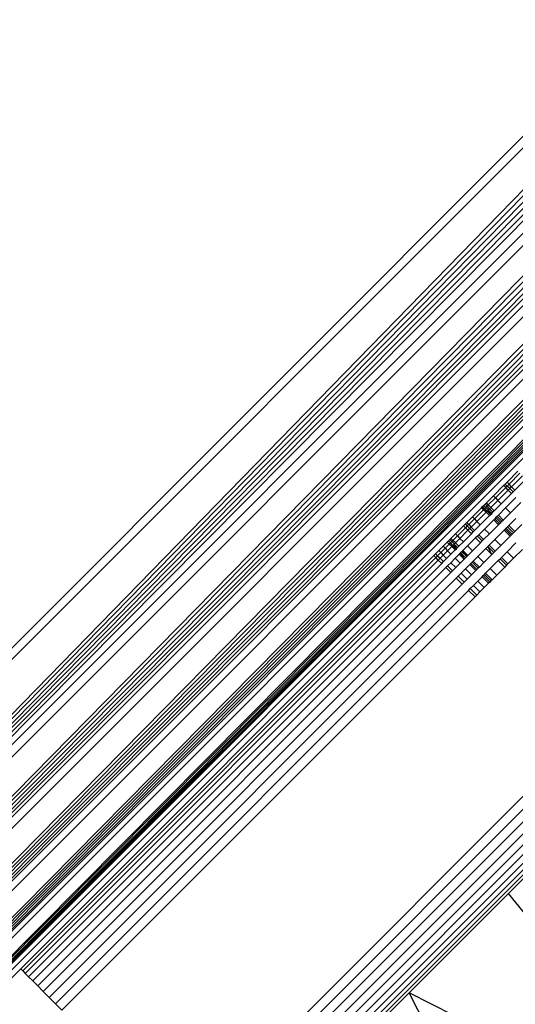
# Model space of a CAD drawing. Units: millimetres. Extents: x 54771 to 63653, y -13730 to -4537.
# Drawn here: x 58696 to 58704, y -9355 to -9338 of the extents above; entities that cross this region are included whole.
import ezdxf

# ---------------------------------------------------------------- set-up
doc = ezdxf.new("R2010")
doc.units = ezdxf.units.MM
doc.layers.add('Strefa bezpieczna', color=8, linetype='Continuous')
doc.dimstyles.get("Standard").update_dxf_attribs({"dimtxt": 180, "dimasz": 200, "dimexe": 0.18, "dimexo": 0.0625, "dimgap": 200, "dimtad": 0, "dimtih": 1, "dimtoh": 1, "dimlfac": 0.001, "dimzin": 0, "dimdsep": 46, "dimtxsty": 'Standard', "dimcen": 0.09, "dimse1": 1, "dimse2": 1, "dimadec": 0, "dimazin": 0, "dimtfac": 1, "dimtdec": 4, "dimtofl": 0, "dimtmove": 0, "dimatfit": 3, "dimfxl": 1, "dimtolj": 1, "dimtzin": 0, "dimarcsym": 0})

# ---------------------------------------------------------------- blocks, each defined once
blk = doc.blocks.new('*D104')
at = {"layer": 'Defpoints', "color": 0}
for p in [(60549.688, -5887.007), (55009.75, -13729.847), (61276.287, -13729.847)]:
    blk.add_point(p, dxfattribs=at)
at = {"layer": 'Strefa bezpieczna', "color": 0, "lineweight": -2}
for p, q in [((55009.75, -6087.007), (55009.75, -9545.994)), ((55009.75, -13529.847), (55009.75, -10125.994))]:
    blk.add_line(p, q, dxfattribs=at)
at = {"layer": 'Strefa bezpieczna', "color": 0}
for points in [[(55043.083, -6087.007), (54976.416, -6087.007), (55009.75, -5887.007)], [(54976.416, -13529.847), (55043.083, -13529.847), (55009.75, -13729.847)]]:
    blk.add_solid(points, dxfattribs=at)
at = {"layer": 'Strefa bezpieczna', "color": 0, "insert": (55009.75, -9835.994), "char_height": 180, "attachment_point": 5}
blk.add_mtext('\\A1;7.84', dxfattribs=at)
blk = doc.blocks.new('*D105')
at = {"layer": 'Defpoints', "color": 0}
for p in [(60889.287, -7386.428), (56025.832, -11765.995), (61062.287, -11765.995)]:
    blk.add_point(p, dxfattribs=at)
at = {"layer": 'Strefa bezpieczna', "color": 0, "lineweight": -2}
for p, q in [((56025.832, -7586.428), (56025.832, -9316.577)), ((56025.832, -11565.995), (56025.832, -9896.577))]:
    blk.add_line(p, q, dxfattribs=at)
at = {"layer": 'Strefa bezpieczna', "color": 0}
for points in [[(56059.166, -7586.428), (55992.499, -7586.428), (56025.832, -7386.428)], [(55992.499, -11565.995), (56059.166, -11565.995), (56025.832, -11765.995)]]:
    blk.add_solid(points, dxfattribs=at)
at = {"layer": 'Strefa bezpieczna', "color": 0, "insert": (56025.832, -9606.577), "char_height": 180, "attachment_point": 5}
blk.add_mtext('\\A1;4.38', dxfattribs=at)

msp = doc.modelspace()

# ---------------------------------------------------------------- linework, layer by layer
for p, q in [((58674.418, -9370.322), (58732.401, -9312.34)), ((58732.527, -9312.415), (58674.493, -9370.448)), ((58675.041, -9371.361), (58732.527, -9312.415)), ((58675.041, -9371.361), (58732.654, -9312.492)), ((58675.041, -9371.361), (58732.783, -9312.569)), ((58675.041, -9371.361), (58732.913, -9312.647)), ((58675.041, -9371.361), (58733.044, -9312.726)), ((58675.041, -9371.361), (58733.176, -9312.805)), ((58733.439, -9312.963), (58675.041, -9371.361)), ((58733.571, -9313.042), (58675.12, -9371.493)), ((58675.505, -9372.134), (58733.571, -9313.042)), ((58675.505, -9372.134), (58733.702, -9313.12)), ((58675.505, -9372.134), (58733.832, -9313.198)), ((58675.505, -9372.134), (58733.961, -9313.276)), ((58675.505, -9372.134), (58734.075, -9313.344)), ((58734.213, -9313.427), (58675.505, -9372.134)), ((58734.336, -9313.501), (58675.579, -9372.257)), ((58675.918, -9372.822), (58734.336, -9313.501)), ((58675.918, -9372.822), (58734.455, -9313.572)), ((58675.918, -9372.822), (58734.572, -9313.642)), ((58675.918, -9372.822), (58734.685, -9313.71)), ((58675.918, -9372.822), (58734.795, -9313.776)), ((58734.901, -9313.84), (58675.918, -9372.822)), ((58735.002, -9313.9), (58675.979, -9372.924)), ((58676.239, -9373.358), (58735.002, -9313.9)), ((58676.239, -9373.358), (58735.099, -9313.959)), ((58676.239, -9373.358), (58735.191, -9314.014)), ((58676.239, -9373.358), (58735.278, -9314.066)), ((58676.239, -9373.358), (58735.36, -9314.115)), ((58735.436, -9314.161), (58676.239, -9373.358)), ((58735.512, -9314.206), (58676.282, -9373.429)), ((58676.446, -9373.702), (58735.512, -9314.206)), ((58676.446, -9373.702), (58735.573, -9314.243)), ((58676.446, -9373.702), (58735.633, -9314.279)), ((58676.446, -9373.702), (58735.688, -9314.312)), ((58676.446, -9373.702), (58735.737, -9314.341)), ((58735.78, -9314.367), (58676.446, -9373.702)), ((58735.681, -9314.578), (58676.655, -9373.604)), ((58703.972, -9346.425), (58704.16, -9346.237)), ((58704.194, -9346.272), (58704.006, -9346.46)), ((58703.914, -9346.483), (58703.941, -9346.456)), ((58703.941, -9346.456), (58703.972, -9346.425)), ((58703.975, -9346.491), (58703.941, -9346.456)), ((58704.006, -9346.46), (58703.972, -9346.425)), ((58704.006, -9346.46), (58703.975, -9346.491)), ((58704.049, -9346.503), (58704.006, -9346.46)), ((58704.237, -9346.315), (58704.049, -9346.503)), ((58704.106, -9346.561), (58704.295, -9346.373)), ((58703.738, -9346.659), (58703.914, -9346.483)), ((58703.949, -9346.517), (58703.772, -9346.694)), ((58703.992, -9346.56), (58703.815, -9346.736)), ((58703.873, -9346.794), (58704.05, -9346.617)), ((58703.949, -9346.517), (58703.914, -9346.483)), ((58703.975, -9346.491), (58703.949, -9346.517)), ((58703.992, -9346.56), (58703.949, -9346.517)), ((58704.018, -9346.533), (58703.975, -9346.491)), ((58704.018, -9346.533), (58703.992, -9346.56)), ((58704.05, -9346.617), (58703.992, -9346.56)), ((58704.049, -9346.503), (58704.018, -9346.533)), ((58704.076, -9346.591), (58704.018, -9346.533)), ((58704.106, -9346.561), (58704.049, -9346.503)), ((58704.05, -9346.617), (58704.076, -9346.591)), ((58704.076, -9346.591), (58704.106, -9346.561)), ((58703.574, -9346.823), (58703.617, -9346.78)), ((58703.629, -9346.837), (58703.595, -9346.802)), ((58703.617, -9346.78), (58703.738, -9346.659)), ((58703.651, -9346.815), (58703.617, -9346.78)), ((58703.651, -9346.815), (58703.629, -9346.837)), ((58703.772, -9346.694), (58703.651, -9346.815)), ((58703.694, -9346.858), (58703.651, -9346.815)), ((58703.815, -9346.736), (58703.694, -9346.858)), ((58703.738, -9346.659), (58703.772, -9346.694)), ((58703.751, -9346.916), (58703.873, -9346.794)), ((58703.772, -9346.694), (58703.815, -9346.736)), ((58703.815, -9346.736), (58703.873, -9346.794)), ((58704.122, -9346.689), (58703.945, -9346.866)), ((58704.029, -9346.951), (58704.206, -9346.774)), ((58703.377, -9347.02), (58703.535, -9346.862)), ((58703.57, -9346.896), (58703.412, -9347.054)), ((58703.612, -9346.939), (58703.454, -9347.097)), ((58703.535, -9346.862), (58703.554, -9346.843)), ((58703.57, -9346.896), (58703.535, -9346.862)), ((58703.554, -9346.843), (58703.574, -9346.823)), ((58703.57, -9346.896), (58703.554, -9346.843)), ((58703.631, -9346.92), (58703.554, -9346.843)), ((58703.608, -9346.858), (58703.57, -9346.896)), ((58703.612, -9346.939), (58703.57, -9346.896)), ((58703.608, -9346.858), (58703.574, -9346.823)), ((58703.629, -9346.837), (58703.608, -9346.858)), ((58703.709, -9346.959), (58703.608, -9346.858)), ((58703.631, -9346.92), (58703.612, -9346.939)), ((58703.67, -9346.997), (58703.612, -9346.939)), ((58703.672, -9346.88), (58703.629, -9346.837)), ((58703.672, -9346.88), (58703.631, -9346.92)), ((58703.689, -9346.978), (58703.631, -9346.92)), ((58703.709, -9346.959), (58703.631, -9346.92)), ((58703.67, -9346.997), (58703.709, -9346.959)), ((58703.694, -9346.858), (58703.672, -9346.88)), ((58703.729, -9346.938), (58703.672, -9346.88)), ((58703.751, -9346.916), (58703.694, -9346.858)), ((58703.709, -9346.959), (58703.729, -9346.938)), ((58703.729, -9346.938), (58703.751, -9346.916)), ((58703.823, -9346.988), (58703.801, -9347.01)), ((58703.945, -9346.866), (58703.823, -9346.988)), ((58703.907, -9347.073), (58703.823, -9346.988)), ((58703.907, -9347.073), (58704.029, -9346.951)), ((58703.945, -9346.866), (58704.029, -9346.951)), ((58703.225, -9347.172), (58703.257, -9347.14)), ((58703.257, -9347.14), (58703.281, -9347.116)), ((58703.291, -9347.175), (58703.257, -9347.14)), ((58703.281, -9347.116), (58703.377, -9347.02)), ((58703.281, -9347.116), (58703.316, -9347.151)), ((58703.316, -9347.151), (58703.291, -9347.175)), ((58703.412, -9347.054), (58703.316, -9347.151)), ((58703.316, -9347.151), (58703.358, -9347.193)), ((58703.454, -9347.097), (58703.358, -9347.193)), ((58703.377, -9347.02), (58703.412, -9347.054)), ((58703.412, -9347.054), (58703.454, -9347.097)), ((58703.416, -9347.252), (58703.512, -9347.155)), ((58703.454, -9347.097), (58703.512, -9347.155)), ((58703.512, -9347.155), (58703.67, -9346.997)), ((58703.743, -9347.069), (58703.584, -9347.227)), ((58703.669, -9347.311), (58703.827, -9347.153)), ((58703.761, -9347.05), (58703.743, -9347.069)), ((58703.827, -9347.153), (58703.743, -9347.069)), ((58703.78, -9347.031), (58703.761, -9347.05)), ((58703.845, -9347.135), (58703.761, -9347.05)), ((58703.801, -9347.01), (58703.78, -9347.031)), ((58703.865, -9347.115), (58703.78, -9347.031)), ((58703.885, -9347.095), (58703.801, -9347.01)), ((58703.827, -9347.153), (58703.845, -9347.135)), ((58703.845, -9347.135), (58703.865, -9347.115)), ((58703.865, -9347.115), (58703.885, -9347.095)), ((58703.885, -9347.095), (58703.907, -9347.073)), ((58704.124, -9347.045), (58704.001, -9347.168)), ((58704.226, -9347.148), (58704.103, -9347.271)), ((58703.009, -9347.388), (58703.088, -9347.31)), ((58703.088, -9347.31), (58703.225, -9347.172)), ((58703.088, -9347.31), (58703.122, -9347.344)), ((58703.26, -9347.207), (58703.122, -9347.344)), ((58703.302, -9347.249), (58703.165, -9347.387)), ((58703.223, -9347.445), (58703.36, -9347.307)), ((58703.225, -9347.172), (58703.26, -9347.207)), ((58703.291, -9347.175), (58703.26, -9347.207)), ((58703.26, -9347.207), (58703.302, -9347.249)), ((58703.334, -9347.217), (58703.291, -9347.175)), ((58703.334, -9347.217), (58703.302, -9347.249)), ((58703.302, -9347.249), (58703.36, -9347.307)), ((58703.358, -9347.193), (58703.334, -9347.217)), ((58703.392, -9347.275), (58703.334, -9347.217)), ((58703.358, -9347.193), (58703.416, -9347.252)), ((58703.36, -9347.307), (58703.392, -9347.275)), ((58703.392, -9347.275), (58703.416, -9347.252)), ((58703.487, -9347.324), (58703.464, -9347.348)), ((58703.584, -9347.227), (58703.487, -9347.324)), ((58703.487, -9347.324), (58703.571, -9347.409)), ((58703.571, -9347.409), (58703.669, -9347.311)), ((58703.584, -9347.227), (58703.669, -9347.311)), ((58703.922, -9347.247), (58703.763, -9347.406)), ((58703.94, -9347.229), (58703.922, -9347.247)), ((58704.024, -9347.35), (58703.922, -9347.247)), ((58703.959, -9347.21), (58703.94, -9347.229)), ((58704.042, -9347.332), (58703.94, -9347.229)), ((58703.98, -9347.19), (58703.959, -9347.21)), ((58704.061, -9347.313), (58703.959, -9347.21)), ((58704.001, -9347.168), (58703.98, -9347.19)), ((58704.082, -9347.293), (58703.98, -9347.19)), ((58704.103, -9347.271), (58704.001, -9347.168)), ((58704.061, -9347.313), (58704.042, -9347.332)), ((58704.082, -9347.293), (58704.061, -9347.313)), ((58704.103, -9347.271), (58704.082, -9347.293)), ((58702.875, -9347.522), (58702.946, -9347.451)), ((58702.981, -9347.486), (58702.91, -9347.556)), ((58702.946, -9347.451), (58702.967, -9347.43)), ((58702.981, -9347.486), (58702.946, -9347.451)), ((58702.967, -9347.43), (58702.99, -9347.407)), ((58703.002, -9347.464), (58702.967, -9347.43)), ((58703.002, -9347.464), (58702.981, -9347.486)), ((58703.023, -9347.528), (58702.981, -9347.486)), ((58702.99, -9347.407), (58703.009, -9347.388)), ((58703.024, -9347.442), (58702.99, -9347.407)), ((58703.024, -9347.442), (58703.002, -9347.464)), ((58703.045, -9347.507), (58703.002, -9347.464)), ((58703.044, -9347.422), (58703.009, -9347.388)), ((58703.044, -9347.422), (58703.024, -9347.442)), ((58703.124, -9347.543), (58703.024, -9347.442)), ((58703.122, -9347.344), (58703.044, -9347.422)), ((58703.086, -9347.465), (58703.044, -9347.422)), ((58703.086, -9347.465), (58703.045, -9347.507)), ((58703.165, -9347.387), (58703.086, -9347.465)), ((58703.144, -9347.523), (58703.086, -9347.465)), ((58703.122, -9347.344), (58703.165, -9347.387)), ((58703.144, -9347.523), (58703.223, -9347.445)), ((58703.165, -9347.387), (58703.223, -9347.445)), ((58703.432, -9347.379), (58703.295, -9347.517)), ((58703.379, -9347.601), (58703.516, -9347.464)), ((58703.464, -9347.348), (58703.432, -9347.379)), ((58703.432, -9347.379), (58703.516, -9347.464)), ((58703.548, -9347.432), (58703.464, -9347.348)), ((58703.516, -9347.464), (58703.548, -9347.432)), ((58703.548, -9347.432), (58703.571, -9347.409)), ((58703.763, -9347.406), (58703.666, -9347.504)), ((58703.763, -9347.406), (58703.866, -9347.508)), ((58704.024, -9347.35), (58703.866, -9347.508)), ((58703.974, -9347.616), (58704.124, -9347.466)), ((58704.042, -9347.332), (58704.024, -9347.35)), ((58702.716, -9347.681), (58702.746, -9347.651)), ((58702.746, -9347.651), (58702.801, -9347.596)), ((58702.746, -9347.651), (58702.78, -9347.686)), ((58702.835, -9347.631), (58702.78, -9347.686)), ((58702.801, -9347.596), (58702.875, -9347.522)), ((58702.801, -9347.596), (58702.835, -9347.631)), ((58702.91, -9347.556), (58702.835, -9347.631)), ((58702.835, -9347.631), (58702.878, -9347.674)), ((58702.875, -9347.522), (58702.91, -9347.556)), ((58702.952, -9347.599), (58702.878, -9347.674)), ((58702.91, -9347.556), (58702.952, -9347.599)), ((58702.936, -9347.732), (58703.01, -9347.657)), ((58703.023, -9347.528), (58702.952, -9347.599)), ((58702.952, -9347.599), (58703.01, -9347.657)), ((58703.01, -9347.657), (58703.081, -9347.586)), ((58703.045, -9347.507), (58703.023, -9347.528)), ((58703.081, -9347.586), (58703.023, -9347.528)), ((58703.103, -9347.565), (58703.023, -9347.528)), ((58703.103, -9347.565), (58703.045, -9347.507)), ((58703.124, -9347.543), (58703.045, -9347.507)), ((58703.081, -9347.586), (58703.103, -9347.565)), ((58703.153, -9347.658), (58703.082, -9347.729)), ((58703.103, -9347.565), (58703.124, -9347.543)), ((58703.124, -9347.543), (58703.144, -9347.523)), ((58703.175, -9347.637), (58703.153, -9347.658)), ((58703.238, -9347.742), (58703.153, -9347.658)), ((58703.196, -9347.615), (58703.175, -9347.637)), ((58703.259, -9347.721), (58703.175, -9347.637)), ((58703.238, -9347.742), (58703.175, -9347.637)), ((58703.216, -9347.595), (58703.196, -9347.615)), ((58703.281, -9347.699), (58703.196, -9347.615)), ((58703.295, -9347.517), (58703.216, -9347.595)), ((58703.3, -9347.68), (58703.216, -9347.595)), ((58703.281, -9347.699), (58703.216, -9347.595)), ((58703.295, -9347.517), (58703.379, -9347.601)), ((58703.3, -9347.68), (58703.379, -9347.601)), ((58703.611, -9347.558), (58703.474, -9347.696)), ((58703.713, -9347.661), (58703.576, -9347.798)), ((58703.642, -9347.527), (58703.611, -9347.558)), ((58703.611, -9347.558), (58703.713, -9347.661)), ((58703.666, -9347.504), (58703.642, -9347.527)), ((58703.744, -9347.63), (58703.642, -9347.527)), ((58703.713, -9347.661), (58703.642, -9347.527)), ((58703.666, -9347.504), (58703.768, -9347.607)), ((58703.744, -9347.63), (58703.713, -9347.661)), ((58703.768, -9347.607), (58703.744, -9347.63)), ((58703.866, -9347.508), (58703.768, -9347.607)), ((58703.875, -9347.715), (58703.974, -9347.616)), ((58703.974, -9347.616), (58704.084, -9347.727)), ((58704.235, -9347.576), (58704.084, -9347.727)), ((58695.631, -9354.766), (58702.716, -9347.681)), ((58702.75, -9347.716), (58695.666, -9354.801)), ((58702.793, -9347.758), (58695.708, -9354.843)), ((58695.766, -9354.901), (58702.851, -9347.816)), ((58702.75, -9347.716), (58702.716, -9347.681)), ((58702.78, -9347.686), (58702.75, -9347.716)), ((58702.793, -9347.758), (58702.75, -9347.716)), ((58702.78, -9347.686), (58702.823, -9347.728)), ((58702.823, -9347.728), (58702.793, -9347.758)), ((58702.851, -9347.816), (58702.793, -9347.758)), ((58702.878, -9347.674), (58702.823, -9347.728)), ((58702.823, -9347.728), (58702.881, -9347.786)), ((58702.851, -9347.816), (58702.881, -9347.786)), ((58702.878, -9347.674), (58702.936, -9347.732)), ((58702.881, -9347.786), (58702.936, -9347.732)), ((58703.008, -9347.804), (58702.953, -9347.858)), ((58703.082, -9347.729), (58703.008, -9347.804)), ((58703.008, -9347.804), (58703.092, -9347.888)), ((58703.082, -9347.729), (58703.167, -9347.813)), ((58703.092, -9347.888), (58703.167, -9347.813)), ((58703.167, -9347.813), (58703.238, -9347.742)), ((58703.238, -9347.742), (58703.281, -9347.699)), ((58703.281, -9347.699), (58703.3, -9347.68)), ((58703.354, -9347.816), (58703.333, -9347.836)), ((58703.375, -9347.794), (58703.354, -9347.816)), ((58703.456, -9347.918), (58703.354, -9347.816)), ((58703.394, -9347.775), (58703.375, -9347.794)), ((58703.478, -9347.897), (58703.375, -9347.794)), ((58703.474, -9347.696), (58703.394, -9347.775)), ((58703.497, -9347.878), (58703.394, -9347.775)), ((58703.474, -9347.696), (58703.576, -9347.798)), ((58703.576, -9347.798), (58703.497, -9347.878)), ((58703.684, -9347.906), (58703.821, -9347.769)), ((58703.821, -9347.769), (58703.852, -9347.738)), ((58703.821, -9347.769), (58703.932, -9347.879)), ((58703.852, -9347.738), (58703.875, -9347.715)), ((58703.962, -9347.849), (58703.852, -9347.738)), ((58703.875, -9347.715), (58703.985, -9347.826)), ((58703.985, -9347.826), (58703.962, -9347.849)), ((58704.084, -9347.727), (58703.985, -9347.826)), ((58702.923, -9347.888), (58695.838, -9354.973)), ((58695.923, -9355.057), (58703.007, -9347.973)), ((58702.953, -9347.858), (58702.923, -9347.888)), ((58703.007, -9347.973), (58702.923, -9347.888)), ((58702.953, -9347.858), (58703.037, -9347.943)), ((58703.007, -9347.973), (58703.037, -9347.943)), ((58703.037, -9347.943), (58703.092, -9347.888)), ((58703.187, -9347.983), (58703.132, -9348.037)), ((58703.261, -9347.908), (58703.187, -9347.983)), ((58703.187, -9347.983), (58703.289, -9348.085)), ((58703.333, -9347.836), (58703.261, -9347.908)), ((58703.261, -9347.908), (58703.364, -9348.01)), ((58703.435, -9347.939), (58703.333, -9347.836)), ((58703.435, -9347.939), (58703.364, -9348.01)), ((58703.456, -9347.918), (58703.435, -9347.939)), ((58703.478, -9347.897), (58703.456, -9347.918)), ((58703.497, -9347.878), (58703.478, -9347.897)), ((58703.585, -9348.005), (58703.604, -9347.986)), ((58703.604, -9347.986), (58703.684, -9347.906)), ((58703.715, -9348.097), (58703.604, -9347.986)), ((58703.684, -9347.906), (58703.795, -9348.017)), ((58703.932, -9347.879), (58703.795, -9348.017)), ((58703.962, -9347.849), (58703.932, -9347.879)), ((58703.102, -9348.067), (58696.017, -9355.152)), ((58703.132, -9348.037), (58703.102, -9348.067)), ((58703.204, -9348.17), (58703.102, -9348.067)), ((58703.132, -9348.037), (58703.234, -9348.14)), ((58703.234, -9348.14), (58703.204, -9348.17)), ((58703.289, -9348.085), (58703.234, -9348.14)), ((58703.364, -9348.01), (58703.289, -9348.085)), ((58703.397, -9348.193), (58703.472, -9348.118)), ((58703.472, -9348.118), (58703.544, -9348.046)), ((58703.472, -9348.118), (58703.582, -9348.229)), ((58703.544, -9348.046), (58703.564, -9348.026)), ((58703.654, -9348.157), (58703.544, -9348.046)), ((58703.564, -9348.026), (58703.585, -9348.005)), ((58703.675, -9348.136), (58703.564, -9348.026)), ((58703.654, -9348.157), (58703.582, -9348.229)), ((58703.696, -9348.115), (58703.585, -9348.005)), ((58703.675, -9348.136), (58703.654, -9348.157)), ((58703.696, -9348.115), (58703.675, -9348.136)), ((58703.715, -9348.097), (58703.696, -9348.115)), ((58703.795, -9348.017), (58703.715, -9348.097)), ((58703.204, -9348.17), (58696.12, -9355.255)), ((58696.228, -9355.362), (58703.312, -9348.278)), ((58703.312, -9348.278), (58703.342, -9348.248)), ((58703.423, -9348.388), (58703.312, -9348.278)), ((58703.342, -9348.248), (58703.397, -9348.193)), ((58703.342, -9348.248), (58703.453, -9348.358)), ((58703.397, -9348.193), (58703.508, -9348.304)), ((58703.508, -9348.304), (58703.453, -9348.358)), ((58703.582, -9348.229), (58703.508, -9348.304)), ((58703.423, -9348.388), (58696.338, -9355.473)), ((58703.453, -9348.358), (58703.423, -9348.388)), ((58698.46, -9357.594), (58705.544, -9350.51)), ((58698.57, -9357.705), (58705.654, -9350.621)), ((58705.762, -9350.729), (58698.678, -9357.813)), ((58705.865, -9350.831), (58698.781, -9357.915)), ((58698.875, -9358.01), (58705.959, -9350.926)), ((58706.044, -9351.01), (58698.96, -9358.094)), ((58699.032, -9358.166), (58706.116, -9351.082)), ((58706.174, -9351.14), (58699.09, -9358.224)), ((58706.216, -9351.183), (58699.132, -9358.267)), ((58705.84, -9351.628), (58703.995, -9353.473)), ((58703.995, -9353.473), (58702.292, -9355.176)), ((58707.518, -9357.808), (58703.995, -9353.473)), ((58695.631, -9354.766), (58689.267, -9361.13)), ((58695.631, -9354.766), (58695.666, -9354.801)), ((58695.666, -9354.801), (58695.708, -9354.843)), ((58695.708, -9354.843), (58695.766, -9354.901)), ((58695.766, -9354.901), (58695.838, -9354.973)), ((58695.838, -9354.973), (58695.923, -9355.057)), ((58695.923, -9355.057), (58696.017, -9355.152)), ((58696.017, -9355.152), (58696.12, -9355.255)), ((58696.12, -9355.255), (58696.228, -9355.362)), ((58702.292, -9355.176), (58700.773, -9356.695)), ((58704.956, -9360.369), (58702.292, -9355.176)), ((58707.518, -9357.808), (58702.292, -9355.176)), ((58696.228, -9355.362), (58696.338, -9355.473))]:
    msp.add_line(p, q)

# ---------------------------------------------------------------- dimensions: what is measured, and where the dimension line sits
at = {"layer": 'Strefa bezpieczna'}
for base, p1, p2, picture, middle in [((55009.75, -13729.847), (60549.688, -5887.007), (61276.287, -13729.847), '*D104', (55009.75, -9835.994)), ((56025.832, -11765.995), (60889.287, -7386.428), (61062.287, -11765.995), '*D105', (56025.832, -9606.577))]:
    dim = msp.add_linear_dim(base=base, p1=p1, p2=p2, angle=90, dimstyle='Standard', dxfattribs=at)
    dim.commit()
    dim.dimension.update_dxf_attribs({"geometry": picture, "text_midpoint": middle, "dimtype": 160})

doc.saveas('drawing.dxf')
